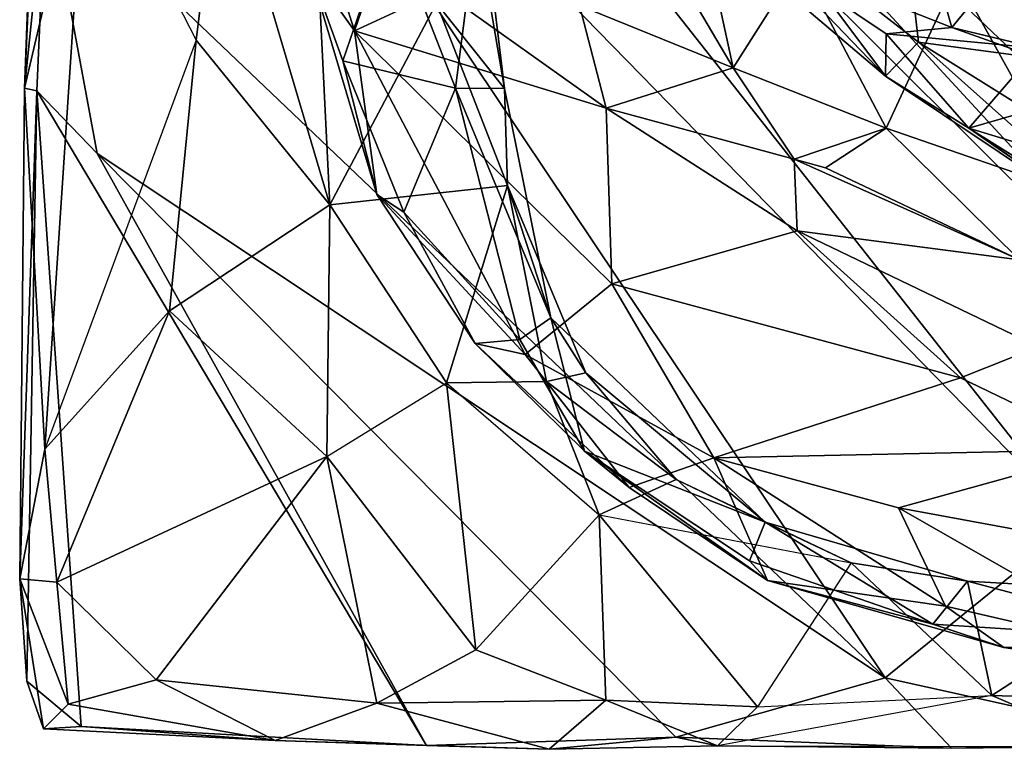
# Model space of a CAD drawing. Extents: x -0.08 to 3.84, y -2.02 to -0.86.
# Drawn here: x -0.08 to 0.46, y -2.01 to -1.61 of the extents above; entities that cross this region are included whole.
import ezdxf

# ---------------------------------------------------------------- set-up
doc = ezdxf.new("R2010")
doc.units = 0
doc.header["$MEASUREMENT"] = 0
doc.layers.add('1', color=7, linetype='CONTINUOUS')

msp = doc.modelspace()

# ---------------------------------------------------------------- linework, layer by layer
at = {"layer": '1', "color": 7}
for points in [[(1.534168, -1.913509, 3.568606), (0.607354, -0.965089, 3.515261), (0.13491, -1.079672, 3.554459)], [(0.85097, -1.914787, 3.57464), (0.13491, -1.079672, 3.554459), (-0.044796, -1.122267, 3.546904)], [(1.457274, -1.96408, 3.569977), (0.13491, -1.079672, 3.554459), (1.106608, -1.955544, 3.573708)], [(0.85097, -1.914787, 3.57464), (1.106608, -1.955544, 3.573708), (0.13491, -1.079672, 3.554459)], [(1.457274, -1.96408, 3.569977), (1.534168, -1.913509, 3.568606), (0.13491, -1.079672, 3.554459)], [(-0.044796, -1.122267, 3.546904), (0.073361, -1.258497, 3.55102), (0.85097, -1.914787, 3.57464)], [(-0.015029, -1.358845, 3.552489), (0.498102, -1.884403, 3.573866), (-0.053919, -1.183897, 3.549091)], [(-0.053919, -1.183897, 3.549091), (0.663932, -1.89927, 3.569079), (0.073361, -1.258497, 3.55102)], [(-0.053919, -1.183897, 3.549091), (0.498102, -1.884403, 3.573866), (0.663932, -1.89927, 3.569079)], [(0.85097, -1.914787, 3.57464), (0.073361, -1.258497, 3.55102), (0.858923, -2.004505, 3.572628)], [(0.858923, -2.004505, 3.572628), (0.073361, -1.258497, 3.55102), (0.663932, -1.89927, 3.569079)], [(-0.074173, -1.648644, 3.394366), (-0.062702, -1.345411, 3.540236), (-0.066159, -1.470333, 3.445024)], [(-0.074173, -1.648644, 3.394366), (-0.062409, -1.53446, 3.544851), (-0.062702, -1.345411, 3.540236)], [(-0.015029, -1.358845, 3.552489), (-0.062409, -1.53446, 3.544851), (0.393698, -1.969195, 3.569431)], [(-0.015029, -1.358845, 3.552489), (0.393698, -1.969195, 3.569431), (0.498102, -1.884403, 3.573866)], [(-0.040594, -1.505781, 3.34521), (-0.074173, -1.648644, 3.394366), (-0.066159, -1.470333, 3.445024)], [(0.310944, -1.63751, 2.204806), (0.280403, -1.496533, 2.248124), (0.259734, -1.55047, 2.253401)], [(0.347026, -1.580713, 2.195468), (0.280403, -1.496533, 2.248124), (0.310944, -1.63751, 2.204806)], [(-0.040594, -1.505781, 3.34521), (-0.063196, -1.844885, 3.348062), (-0.074173, -1.648644, 3.394366)], [(0.019083, -1.622425, 3.296058), (-0.063196, -1.844885, 3.348062), (-0.040594, -1.505781, 3.34521)], [(0.032651, -1.512561, 3.267106), (-0.040594, -1.505781, 3.34521), (0.019083, -1.622425, 3.296058)], [(0.091739, -1.712004, 3.260781), (0.032651, -1.512561, 3.267106), (0.019083, -1.622425, 3.296058)], [(0.032651, -1.512561, 3.267106), (0.091739, -1.712004, 3.260781), (0.082743, -1.528374, 3.190319)], [(0.171265, -1.521267, 3.000992), (0.149735, -1.602388, 3.123178), (0.186718, -1.648696, 3.108363)], [(0.171438, -1.559431, 3.010257), (0.171265, -1.521267, 3.000992), (0.186718, -1.648696, 3.108363)], [(0.091739, -1.712004, 3.260781), (0.149735, -1.602388, 3.123178), (0.082743, -1.528374, 3.190319)], [(-0.062409, -1.53446, 3.544851), (-0.074173, -1.648644, 3.394366), (-0.067543, -1.649958, 3.540438)], [(-0.067543, -1.649958, 3.540438), (-0.03461, -1.684104, 3.543051), (-0.062409, -1.53446, 3.544851)], [(0.393698, -1.969195, 3.569431), (-0.062409, -1.53446, 3.544851), (-0.03461, -1.684104, 3.543051)], [(0.080495, -1.53982, 2.696058), (0.080334, -1.582459, 2.804494), (0.105154, -1.61735, 2.660333)], [(0.105154, -1.61735, 2.660333), (0.129798, -1.54586, 2.496913), (0.080495, -1.53982, 2.696058)], [(0.105154, -1.61735, 2.660333), (0.152353, -1.595524, 2.466583), (0.129798, -1.54586, 2.496913)], [(0.310944, -1.63751, 2.204806), (0.259734, -1.55047, 2.253401), (0.227519, -1.603712, 2.293922)], [(0.284288, -1.549183, 1.652623), (0.335749, -1.564575, 1.765007), (0.393831, -1.64213, 1.672688)], [(0.393831, -1.64213, 1.672688), (0.330901, -1.576519, 1.568668), (0.284288, -1.549183, 1.652623)], [(0.335749, -1.564575, 1.765007), (0.40314, -1.549559, 1.788942), (0.411804, -1.623611, 1.752838)], [(0.505477, -1.636119, 1.740212), (0.40314, -1.549559, 1.788942), (0.510661, -1.569659, 1.782644)], [(0.411804, -1.623611, 1.752838), (0.40314, -1.549559, 1.788942), (0.505477, -1.636119, 1.740212)], [(0.330901, -1.576519, 1.568668), (0.429827, -1.615648, 1.484174), (0.412434, -1.554186, 1.302308)], [(0.429827, -1.615648, 1.484174), (0.471855, -1.564231, 1.201003), (0.412434, -1.554186, 1.302308)], [(0.080334, -1.582459, 2.804494), (0.124812, -1.558218, 2.932714), (0.098845, -1.633705, 2.896843)], [(0.098845, -1.633705, 2.896843), (0.124812, -1.558218, 2.932714), (0.160113, -1.648633, 3.028927)], [(0.160113, -1.648633, 3.028927), (0.124812, -1.558218, 2.932714), (0.171438, -1.559431, 3.010257)], [(0.171438, -1.559431, 3.010257), (0.186718, -1.648696, 3.108363), (0.160113, -1.648633, 3.028927)], [(0.411804, -1.623611, 1.752838), (0.393831, -1.64213, 1.672688), (0.335749, -1.564575, 1.765007)], [(0.497135, -1.639438, 1.406947), (0.471855, -1.564231, 1.201003), (0.429827, -1.615648, 1.484174)], [(0.330901, -1.576519, 1.568668), (0.393831, -1.64213, 1.672688), (0.394186, -1.6191, 1.590696)], [(0.429827, -1.615648, 1.484174), (0.330901, -1.576519, 1.568668), (0.394186, -1.6191, 1.590696)], [(0.080334, -1.582459, 2.804494), (0.098845, -1.633705, 2.896843), (0.11735, -1.706366, 2.887346)], [(0.11735, -1.706366, 2.887346), (0.105154, -1.61735, 2.660333), (0.080334, -1.582459, 2.804494)], [(0.347026, -1.580713, 2.195468), (0.310944, -1.63751, 2.204806), (0.394067, -1.670409, 2.18344)], [(0.394067, -1.670409, 2.18344), (0.432458, -1.587709, 2.159304), (0.347026, -1.580713, 2.195468)], [(0.432458, -1.587709, 2.159304), (0.394067, -1.670409, 2.18344), (0.497955, -1.706129, 2.169849)], [(0.497955, -1.706129, 2.169849), (0.489451, -1.607075, 2.142106), (0.432458, -1.587709, 2.159304)], [(0.241898, -1.659438, 2.329524), (0.152353, -1.595524, 2.466583), (0.105154, -1.61735, 2.660333)], [(0.227519, -1.603712, 2.293922), (0.152353, -1.595524, 2.466583), (0.241898, -1.659438, 2.329524)], [(0.091739, -1.712004, 3.260781), (0.188425, -1.701492, 3.154919), (0.149735, -1.602388, 3.123178)], [(0.188425, -1.701492, 3.154919), (0.186718, -1.648696, 3.108363), (0.149735, -1.602388, 3.123178)], [(0.241898, -1.659438, 2.329524), (0.310944, -1.63751, 2.204806), (0.227519, -1.603712, 2.293922)], [(0.394186, -1.6191, 1.590696), (0.476651, -1.626904, 1.517796), (0.429827, -1.615648, 1.484174)], [(0.429827, -1.615648, 1.484174), (0.476651, -1.626904, 1.517796), (0.497135, -1.639438, 1.406947)], [(0.197893, -1.793292, 2.854333), (0.245016, -1.754982, 2.617486), (0.105154, -1.61735, 2.660333)], [(0.241898, -1.659438, 2.329524), (0.105154, -1.61735, 2.660333), (0.245016, -1.754982, 2.617486)], [(0.105154, -1.61735, 2.660333), (0.11735, -1.706366, 2.887346), (0.197893, -1.793292, 2.854333)], [(0.393831, -1.64213, 1.672688), (0.439141, -1.670344, 1.601407), (0.394186, -1.6191, 1.590696)], [(0.476651, -1.626904, 1.517796), (0.394186, -1.6191, 1.590696), (0.439141, -1.670344, 1.601407)], [(-0.063196, -1.844885, 3.348062), (0.004587, -1.769673, 3.312795), (0.019083, -1.622425, 3.296058)], [(0.091739, -1.712004, 3.260781), (0.019083, -1.622425, 3.296058), (0.004587, -1.769673, 3.312795)], [(0.548518, -1.74549, 1.611419), (0.393831, -1.64213, 1.672688), (0.411804, -1.623611, 1.752838)], [(0.411804, -1.623611, 1.752838), (0.505477, -1.636119, 1.740212), (0.50845, -1.68405, 1.701774)], [(0.411804, -1.623611, 1.752838), (0.50845, -1.68405, 1.701774), (0.548518, -1.74549, 1.611419)], [(0.476651, -1.626904, 1.517796), (0.439141, -1.670344, 1.601407), (0.464786, -1.662947, 1.538663)], [(0.11735, -1.706366, 2.887346), (0.098845, -1.633705, 2.896843), (0.131964, -1.715948, 2.951442)], [(0.131964, -1.715948, 2.951442), (0.098845, -1.633705, 2.896843), (0.160113, -1.648633, 3.028927)], [(0.241898, -1.659438, 2.329524), (0.34406, -1.687233, 2.204111), (0.310944, -1.63751, 2.204806)], [(0.34406, -1.687233, 2.204111), (0.394067, -1.670409, 2.18344), (0.310944, -1.63751, 2.204806)], [(0.393831, -1.64213, 1.672688), (0.548518, -1.74549, 1.611419), (0.439141, -1.670344, 1.601407)], [(-0.076806, -1.915246, 3.386552), (-0.067543, -1.649958, 3.540438), (-0.074173, -1.648644, 3.394366)], [(-0.076806, -1.915246, 3.386552), (-0.074173, -1.648644, 3.394366), (-0.063196, -1.844885, 3.348062)], [(-0.072936, -1.9709, 3.538584), (-0.067543, -1.649958, 3.540438), (-0.076806, -1.915246, 3.386552)], [(-0.067543, -1.649958, 3.540438), (-0.072936, -1.9709, 3.538584), (-0.043424, -1.995644, 3.546826)], [(0.144231, -2.005833, 3.5513), (-0.067543, -1.649958, 3.540438), (-0.043424, -1.995644, 3.546826)], [(-0.067543, -1.649958, 3.540438), (0.144231, -2.005833, 3.5513), (-0.03461, -1.684104, 3.543051)], [(0.131964, -1.715948, 2.951442), (0.160113, -1.648633, 3.028927), (0.194961, -1.785237, 3.064774)], [(0.211804, -1.773372, 3.140537), (0.194961, -1.785237, 3.064774), (0.160113, -1.648633, 3.028927)], [(0.186718, -1.648696, 3.108363), (0.211804, -1.773372, 3.140537), (0.160113, -1.648633, 3.028927)], [(0.211804, -1.773372, 3.140537), (0.186718, -1.648696, 3.108363), (0.188425, -1.701492, 3.154919)], [(0.345829, -1.726156, 2.262889), (0.34406, -1.687233, 2.204111), (0.241898, -1.659438, 2.329524)], [(0.241898, -1.659438, 2.329524), (0.245016, -1.754982, 2.617486), (0.345829, -1.726156, 2.262889)], [(0.464786, -1.662947, 1.538663), (0.439141, -1.670344, 1.601407), (0.554551, -1.705531, 1.439798)], [(0.394067, -1.670409, 2.18344), (0.34406, -1.687233, 2.204111), (0.361183, -1.691893, 2.177802)], [(0.466641, -1.741836, 2.172181), (0.394067, -1.670409, 2.18344), (0.361183, -1.691893, 2.177802)], [(0.497955, -1.706129, 2.169849), (0.394067, -1.670409, 2.18344), (0.466641, -1.741836, 2.172181)], [(0.554551, -1.705531, 1.439798), (0.439141, -1.670344, 1.601407), (0.689903, -1.826649, 1.368408)], [(0.611978, -1.790103, 1.503375), (0.439141, -1.670344, 1.601407), (0.548518, -1.74549, 1.611419)], [(0.689903, -1.826649, 1.368408), (0.439141, -1.670344, 1.601407), (0.611978, -1.790103, 1.503375)], [(0.144231, -2.005833, 3.5513), (0.279806, -2.001343, 3.547565), (-0.03461, -1.684104, 3.543051)], [(-0.03461, -1.684104, 3.543051), (0.279806, -2.001343, 3.547565), (0.393698, -1.969195, 3.569431)], [(0.466641, -1.741836, 2.172181), (0.361183, -1.691893, 2.177802), (0.34406, -1.687233, 2.204111)], [(0.466641, -1.741836, 2.172181), (0.34406, -1.687233, 2.204111), (0.345829, -1.726156, 2.262889)], [(0.188425, -1.701492, 3.154919), (0.091739, -1.712004, 3.260781), (0.155258, -1.808733, 3.253416)], [(0.188425, -1.701492, 3.154919), (0.155258, -1.808733, 3.253416), (0.209594, -1.808068, 3.212837)], [(0.188425, -1.701492, 3.154919), (0.209594, -1.808068, 3.212837), (0.230962, -1.803263, 3.184021)], [(0.188425, -1.701492, 3.154919), (0.230962, -1.803263, 3.184021), (0.211804, -1.773372, 3.140537)], [(0.170794, -1.787331, 2.963858), (0.197893, -1.793292, 2.854333), (0.11735, -1.706366, 2.887346)], [(0.131964, -1.715948, 2.951442), (0.170794, -1.787331, 2.963858), (0.11735, -1.706366, 2.887346)], [(0.004587, -1.769673, 3.312795), (0.090133, -1.848875, 3.298363), (0.091739, -1.712004, 3.260781)], [(0.155258, -1.808733, 3.253416), (0.091739, -1.712004, 3.260781), (0.090133, -1.848875, 3.298363)], [(0.170794, -1.787331, 2.963858), (0.131964, -1.715948, 2.951442), (0.194961, -1.785237, 3.064774)], [(0.434493, -1.805981, 2.370303), (0.345829, -1.726156, 2.262889), (0.245016, -1.754982, 2.617486)], [(0.345829, -1.726156, 2.262889), (0.476944, -1.789131, 2.251005), (0.466641, -1.741836, 2.172181)], [(0.476944, -1.789131, 2.251005), (0.345829, -1.726156, 2.262889), (0.434493, -1.805981, 2.370303)], [(0.300522, -1.849568, 2.80613), (0.245016, -1.754982, 2.617486), (0.197893, -1.793292, 2.854333)], [(0.434493, -1.805981, 2.370303), (0.245016, -1.754982, 2.617486), (0.300522, -1.849568, 2.80613)], [(-0.05669, -1.917097, 3.34557), (-0.063196, -1.844885, 3.348062), (0.004587, -1.769673, 3.312795)], [(0.090133, -1.848875, 3.298363), (-0.05669, -1.917097, 3.34557), (0.004587, -1.769673, 3.312795)], [(0.230174, -1.845903, 3.05116), (0.194961, -1.785237, 3.064774), (0.211804, -1.773372, 3.140537)], [(0.230174, -1.845903, 3.05116), (0.211804, -1.773372, 3.140537), (0.328456, -1.884508, 3.209751)], [(0.328456, -1.884508, 3.209751), (0.211804, -1.773372, 3.140537), (0.230962, -1.803263, 3.184021)], [(0.194961, -1.785237, 3.064774), (0.230174, -1.845903, 3.05116), (0.170794, -1.787331, 2.963858)], [(0.254445, -1.865609, 2.97901), (0.170794, -1.787331, 2.963858), (0.230174, -1.845903, 3.05116)], [(0.197893, -1.793292, 2.854333), (0.170794, -1.787331, 2.963858), (0.254445, -1.865609, 2.97901)], [(0.476944, -1.789131, 2.251005), (0.434493, -1.805981, 2.370303), (0.51536, -1.845046, 2.372055)], [(0.197893, -1.793292, 2.854333), (0.254445, -1.865609, 2.97901), (0.300522, -1.849568, 2.80613)], [(0.209594, -1.808068, 3.212837), (0.279931, -1.861309, 3.228302), (0.230962, -1.803263, 3.184021)], [(0.230962, -1.803263, 3.184021), (0.279931, -1.861309, 3.228302), (0.328456, -1.884508, 3.209751)], [(0.090133, -1.848875, 3.298363), (0.155258, -1.808733, 3.253416), (0.171152, -1.953866, 3.31551)], [(0.209594, -1.808068, 3.212837), (0.155258, -1.808733, 3.253416), (0.23819, -1.880465, 3.263549)], [(0.23819, -1.880465, 3.263549), (0.171152, -1.953866, 3.31551), (0.155258, -1.808733, 3.253416)], [(0.209594, -1.808068, 3.212837), (0.23819, -1.880465, 3.263549), (0.279931, -1.861309, 3.228302)], [(0.300522, -1.849568, 2.80613), (0.51536, -1.845046, 2.372055), (0.434493, -1.805981, 2.370303)], [(-0.063196, -1.844885, 3.348062), (-0.05669, -1.917097, 3.34557), (-0.076806, -1.915246, 3.386552)], [(0.329713, -1.91626, 3.018455), (0.254445, -1.865609, 2.97901), (0.230174, -1.845903, 3.05116)], [(0.319799, -1.905503, 3.107473), (0.329713, -1.91626, 3.018455), (0.230174, -1.845903, 3.05116)], [(0.230174, -1.845903, 3.05116), (0.328456, -1.884508, 3.209751), (0.319799, -1.905503, 3.107473)], [(0.300522, -1.849568, 2.80613), (0.400902, -1.876637, 2.724931), (0.51536, -1.845046, 2.372055)], [(0.51536, -1.845046, 2.372055), (0.400902, -1.876637, 2.724931), (0.615253, -1.916295, 2.530674)], [(-0.002542, -1.97021, 3.341259), (-0.05669, -1.917097, 3.34557), (0.090133, -1.848875, 3.298363)], [(0.117334, -1.982879, 3.333938), (-0.002542, -1.97021, 3.341259), (0.090133, -1.848875, 3.298363)], [(0.090133, -1.848875, 3.298363), (0.171152, -1.953866, 3.31551), (0.117334, -1.982879, 3.333938)], [(0.300522, -1.849568, 2.80613), (0.254445, -1.865609, 2.97901), (0.329713, -1.91626, 3.018455)], [(0.426395, -1.930087, 2.903465), (0.400902, -1.876637, 2.724931), (0.300522, -1.849568, 2.80613)], [(0.329713, -1.91626, 3.018455), (0.426395, -1.930087, 2.903465), (0.300522, -1.849568, 2.80613)], [(0.23819, -1.880465, 3.263549), (0.375168, -1.906601, 3.252372), (0.279931, -1.861309, 3.228302)], [(0.328456, -1.884508, 3.209751), (0.279931, -1.861309, 3.228302), (0.375168, -1.906601, 3.252372)], [(0.400902, -1.876637, 2.724931), (0.540811, -1.95663, 2.864613), (0.615253, -1.916295, 2.530674)], [(0.540811, -1.95663, 2.864613), (0.400902, -1.876637, 2.724931), (0.426395, -1.930087, 2.903465)], [(0.241856, -1.981196, 3.330522), (0.171152, -1.953866, 3.31551), (0.23819, -1.880465, 3.263549)], [(0.23819, -1.880465, 3.263549), (0.324196, -1.984936, 3.336706), (0.241856, -1.981196, 3.330522)], [(0.375168, -1.906601, 3.252372), (0.324196, -1.984936, 3.336706), (0.23819, -1.880465, 3.263549)], [(0.319799, -1.905503, 3.107473), (0.328456, -1.884508, 3.209751), (0.419517, -1.939917, 3.126858)], [(0.43829, -1.916511, 3.26738), (0.328456, -1.884508, 3.209751), (0.375168, -1.906601, 3.252372)], [(0.43829, -1.916511, 3.26738), (0.419517, -1.939917, 3.126858), (0.328456, -1.884508, 3.209751)], [(0.498102, -1.884403, 3.573866), (0.393698, -1.969195, 3.569431), (0.553243, -2.004409, 3.56689)], [(0.319799, -1.905503, 3.107473), (0.419517, -1.939917, 3.126858), (0.329713, -1.91626, 3.018455)], [(0.324196, -1.984936, 3.336706), (0.451524, -1.978763, 3.344861), (0.375168, -1.906601, 3.252372)], [(0.451524, -1.978763, 3.344861), (0.43829, -1.916511, 3.26738), (0.375168, -1.906601, 3.252372)], [(-0.076806, -1.915246, 3.386552), (-0.063956, -1.996803, 3.417942), (-0.072936, -1.9709, 3.538584)], [(-0.050479, -1.983456, 3.368657), (-0.076806, -1.915246, 3.386552), (-0.05669, -1.917097, 3.34557)], [(-0.050479, -1.983456, 3.368657), (-0.063956, -1.996803, 3.417942), (-0.076806, -1.915246, 3.386552)], [(-0.002542, -1.97021, 3.341259), (-0.050479, -1.983456, 3.368657), (-0.05669, -1.917097, 3.34557)], [(0.426395, -1.930087, 2.903465), (0.329713, -1.91626, 3.018455), (0.458109, -1.952635, 3.003498)], [(0.329713, -1.91626, 3.018455), (0.419517, -1.939917, 3.126858), (0.458109, -1.952635, 3.003498)], [(0.560872, -1.948961, 3.191312), (0.419517, -1.939917, 3.126858), (0.43829, -1.916511, 3.26738)], [(0.451524, -1.978763, 3.344861), (0.538445, -1.922446, 3.265507), (0.43829, -1.916511, 3.26738)], [(0.43829, -1.916511, 3.26738), (0.538445, -1.922446, 3.265507), (0.560872, -1.948961, 3.191312)], [(0.451524, -1.978763, 3.344861), (0.71849, -1.987368, 3.354351), (0.538445, -1.922446, 3.265507)], [(0.426395, -1.930087, 2.903465), (0.458109, -1.952635, 3.003498), (0.540811, -1.95663, 2.864613)], [(0.419517, -1.939917, 3.126858), (0.560872, -1.948961, 3.191312), (0.458109, -1.952635, 3.003498)], [(0.554636, -1.967581, 2.968915), (0.458109, -1.952635, 3.003498), (0.560872, -1.948961, 3.191312)], [(0.540811, -1.95663, 2.864613), (0.458109, -1.952635, 3.003498), (0.554636, -1.967581, 2.968915)], [(0.241856, -1.981196, 3.330522), (0.117334, -1.982879, 3.333938), (0.171152, -1.953866, 3.31551)], [(0.429622, -2.007421, 3.565097), (0.393698, -1.969195, 3.569431), (0.279806, -2.001343, 3.547565)], [(0.553243, -2.004409, 3.56689), (0.393698, -1.969195, 3.569431), (0.429622, -2.007421, 3.565097)], [(-0.043424, -1.995644, 3.546826), (-0.072936, -1.9709, 3.538584), (-0.063956, -1.996803, 3.417942)], [(0.062022, -2.003158, 3.391814), (-0.050479, -1.983456, 3.368657), (-0.002542, -1.97021, 3.341259)], [(0.117334, -1.982879, 3.333938), (0.062022, -2.003158, 3.391814), (-0.002542, -1.97021, 3.341259)], [(0.324196, -1.984936, 3.336706), (0.451524, -1.978763, 3.344861), (0.302408, -2.00606, 3.392479)], [(0.516022, -2.006456, 3.420402), (0.451524, -1.978763, 3.344861), (0.302408, -2.00606, 3.392479)], [(0.451524, -1.978763, 3.344861), (0.516022, -2.006456, 3.420402), (0.71849, -1.987368, 3.354351)], [(0.062022, -2.003158, 3.391814), (-0.063956, -1.996803, 3.417942), (-0.050479, -1.983456, 3.368657)], [(0.117334, -1.982879, 3.333938), (0.210979, -2.007986, 3.389209), (0.062022, -2.003158, 3.391814)], [(0.241856, -1.981196, 3.330522), (0.210979, -2.007986, 3.389209), (0.117334, -1.982879, 3.333938)], [(0.241856, -1.981196, 3.330522), (0.302408, -2.00606, 3.392479), (0.210979, -2.007986, 3.389209)], [(0.241856, -1.981196, 3.330522), (0.324196, -1.984936, 3.336706), (0.302408, -2.00606, 3.392479)], [(-0.063956, -1.996803, 3.417942), (0.062022, -2.003158, 3.391814), (-0.043424, -1.995644, 3.546826)], [(-0.043424, -1.995644, 3.546826), (0.062022, -2.003158, 3.391814), (0.144231, -2.005833, 3.5513)], [(0.210979, -2.007986, 3.389209), (0.279806, -2.001343, 3.547565), (0.144231, -2.005833, 3.5513)], [(0.302408, -2.00606, 3.392479), (0.279806, -2.001343, 3.547565), (0.210979, -2.007986, 3.389209)], [(0.302408, -2.00606, 3.392479), (0.429622, -2.007421, 3.565097), (0.279806, -2.001343, 3.547565)], [(0.062022, -2.003158, 3.391814), (0.210979, -2.007986, 3.389209), (0.144231, -2.005833, 3.5513)], [(0.516022, -2.006456, 3.420402), (0.429622, -2.007421, 3.565097), (0.302408, -2.00606, 3.392479)], [(0.429622, -2.007421, 3.565097), (0.516022, -2.006456, 3.420402), (0.553243, -2.004409, 3.56689)]]:
    msp.add_3dface(points, dxfattribs=at)

doc.saveas('drawing.dxf')
